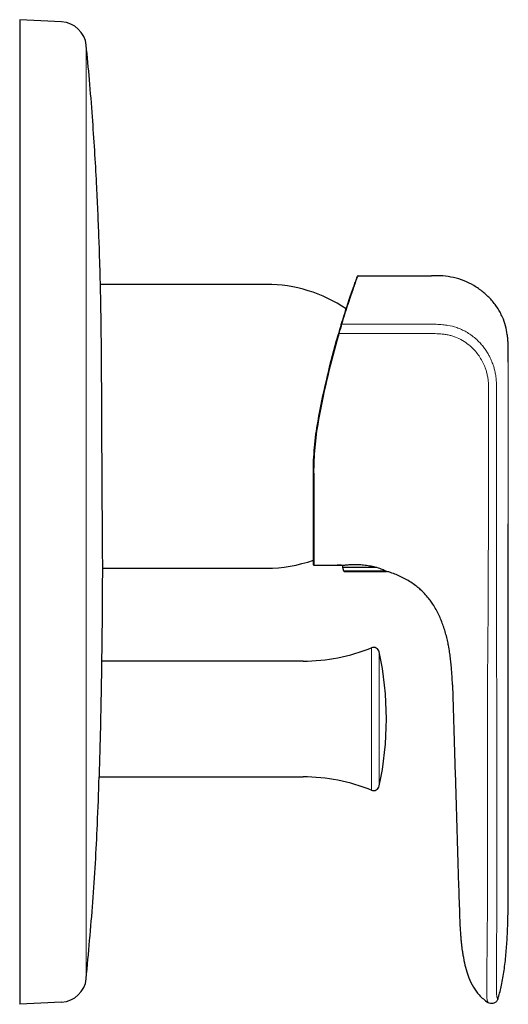
# Model space of a CAD drawing. Units: millimetres. Extents: x 35 to 548, y 37 to 465.
# Drawn here: x 373 to 457, y 295 to 465 of the extents above; entities that cross this region are included whole.
import ezdxf

# ---------------------------------------------------------------- set-up
doc = ezdxf.new("R2010")
doc.units = ezdxf.units.MM

msp = doc.modelspace()

# ---------------------------------------------------------------- linework, layer by layer
at = {"color": 7, "linetype": 'Continuous', "lineweight": 25}
for p, q in [((415.184, 419.756), (386.568, 419.756)), ((386.957, 370.756), (415.184, 370.756)), ((427.404, 371.255), (428.293, 371.226)), ((428.294, 371.246), (428.294, 370.906)), ((428.294, 370.906), (428.512, 370.305)), ((428.294, 370.906), (434.181, 370.906)), ((428.7, 370.173), (435.887, 370.173)), ((421.538, 354.718), (386.825, 354.718)), ((386.373, 334.718), (421.538, 334.718)), ((456.894, 320.444), (456.893, 323.906))]:
    msp.add_line(p, q, dxfattribs=at)
at = {"color": 8, "linetype": 'Continuous', "lineweight": 18}
for p, q in [((456.894, 400.956), (456.894, 406.334)), ((428.512, 370.305), (435.757, 370.305)), ((433.303, 357.006), (433.303, 332.43)), ((434.656, 356.289), (434.656, 333.147))]:
    msp.add_line(p, q, dxfattribs=at)
at = {"color": 7, "linetype": 'Continuous', "lineweight": 25, "flags": 128}
for points in [[(379.875, 465.08), (376.257, 465.269), (372.64, 465.459)], [(379.875, 295.831), (376.257, 295.642), (372.64, 295.452)]]:
    msp.add_lwpolyline(points, dxfattribs=at)
at = {"color": 8, "linetype": 'Continuous', "lineweight": 18, "flags": 128}
msp.add_lwpolyline([(423.394, 387.189), (423.374, 387.19), (423.355, 387.192), (423.338, 387.195), (423.323, 387.2), (423.31, 387.205), (423.301, 387.211), (423.296, 387.218), (423.294, 387.225)], dxfattribs=at)
at = {"color": 7, "linetype": 'Continuous', "lineweight": 25}
for centre, radius, start, end in [((379.64, 460.586), 4.5, 5.73917, 87), ((431.006, 421.155), 0.1, 89.98777, 159.81027), ((415.184, 395.256), 24.5, 55.7692, 90), ((415.184, 395.256), 24.5, 270, 289.32911), ((423.394, 371.356), 0.1, 180, 270.00364), ((428.7, 370.373), 0.2, 200, 270), ((435.887, 370.373), 0.2, 263.16622, 270), ((433.678, 356.079), 1, 12.14457, 112.00582), ((421.538, 386.118), 31.4, 270, 292.00582), ((380.887, 344.718), 55, 347.85543, 12.14457), ((421.538, 303.318), 31.4, 67.99418, 90), ((433.678, 333.358), 1, 247.99418, 347.85543), ((379.64, 300.325), 4.5, 273, 354.26083)]:
    msp.add_arc(centre, radius, start, end, dxfattribs=at)
at = {"color": 8, "linetype": 'Continuous', "lineweight": 18}
for centre, radius, start, end in [((428.194, 412.8), 0.0851, 78.28975, 157.28576), ((428.311, 413.266), 2.078, 251.71949, 254.48635), ((424.235, 396.489), 0.388, 248.49862, 263.4851)]:
    msp.add_arc(centre, radius, start, end, dxfattribs=at)
at = {"color": 7, "linetype": 'Continuous', "lineweight": 25}
for points, knots in [([(372.64, 465.459), (372.64, 465.459), (372.64, 465.45), (372.64, 465.396), (372.64, 465.352), (372.64, 465.205), (372.64, 465.102), (372.64, 464.797), (372.64, 464.596), (372.64, 464.03), (372.64, 463.665), (372.64, 462.908), (372.64, 462.619), (372.64, 461.953), (372.64, 461.574), (372.64, 460.699), (372.64, 460.202), (372.64, 459.341), (372.64, 459.035), (372.64, 458.378), (372.64, 458.029), (372.64, 456.921), (372.64, 456.098), (372.64, 454.719), (372.64, 454.235), (372.64, 453.216), (372.64, 452.678), (372.64, 449.895), (372.64, 447.368), (372.64, 443.908), (372.64, 443.202), (372.64, 441.781), (372.64, 441.064), (372.64, 438.895), (372.64, 437.426), (372.64, 434.451), (372.64, 432.946), (372.64, 429.909), (372.64, 428.373), (372.64, 423.762), (372.64, 420.681), (372.64, 414.51), (372.64, 411.421), (372.64, 405.237), (372.64, 402.142), (372.64, 395.95), (372.64, 392.852), (372.64, 386.655), (372.64, 383.556), (372.64, 380.456)], [0, 0, 0, 0, 0.0625, 0.0625, 0.125, 0.125, 0.1875, 0.1875, 0.25, 0.25, 0.3125, 0.3125, 0.34375, 0.34375, 0.375, 0.375, 0.40625, 0.40625, 0.421875, 0.421875, 0.4375, 0.4375, 0.46875, 0.46875, 0.484375, 0.484375, 0.5, 0.5, 0.5625, 0.5625, 0.578125, 0.578125, 0.59375, 0.59375, 0.625, 0.625, 0.65625, 0.65625, 0.6875, 0.6875, 0.75, 0.75, 0.8125, 0.8125, 0.875, 0.875, 0.9375, 0.9375, 1, 1, 1, 1]), ([(386.567, 419.679), (386.534, 420.895), (386.462, 423.624), (386.317, 427.896), (386.131, 432.523), (385.892, 437.524), (385.585, 442.928), (385.18, 448.879), (384.702, 454.935), (384.304, 459.042), (384.111, 461.033)], [0, 0, 0, 0, 0.0880447, 0.1977103, 0.309464, 0.4233146, 0.560202, 0.701294, 0.8551816, 1, 1, 1, 1]), ([(428.115, 412.833), (428.521, 414.174), (428.899, 415.359), (429.58, 417.422), (429.882, 418.301), (430.197, 419.2), (430.256, 419.369), (430.368, 419.684), (430.42, 419.83), (430.565, 420.236), (430.647, 420.461), (430.844, 421.004), (430.913, 421.189), (430.913, 421.189)], [0, 0, 0, 0, 0.25, 0.25, 0.5, 0.5, 0.5625, 0.5625, 0.625, 0.625, 0.75, 0.75, 1, 1, 1, 1]), ([(431.006, 421.255), (431.743, 421.255), (432.911, 421.254), (435.304, 421.254), (437.393, 421.253), (439.435, 421.256), (440.375, 421.257), (441.137, 421.256), (441.967, 421.254), (442.863, 421.254), (443.496, 421.258), (443.69, 421.258), (443.694, 421.258)], [0.048579526, 0.048579526, 0.048579526, 0.048579526, 0.0625, 0.070638101, 0.09375, 0.101980454, 0.109375, 0.111533937, 0.116334732, 0.125, 0.128516259, 0.128594574, 0.128594574, 0.128594574, 0.128594574]), ([(456.894, 406.334), (456.894, 406.612), (456.894, 407.185), (456.894, 407.759), (456.894, 408.313), (456.893, 408.824), (456.878, 409.583), (456.834, 410.338), (456.727, 411.344), (456.479, 412.6), (456.127, 413.606), (455.781, 414.389), (455.511, 414.937), (455.036, 415.726), (454.497, 416.479), (453.698, 417.427), (452.562, 418.498), (451.015, 419.579), (449.315, 420.421), (447.495, 420.987), (445.602, 421.25), (444.329, 421.256), (443.694, 421.256)], [0.19999995, 0.19999995, 0.19999995, 0.19999995, 0.2309237, 0.2639128, 0.2639128, 0.29256748, 0.32122217, 0.34987686, 0.37853154, 0.43584091, 0.49315028, 0.49315028, 0.52482839, 0.5565065, 0.5881846, 0.61986271, 0.68321893, 0.74657514, 0.80993136, 0.87328757, 0.93664379, 1, 1, 1, 1]), ([(386.957, 370.756), (386.957, 370.821), (386.956, 370.954), (386.95, 372.022), (386.94, 373.712), (386.925, 376.009), (386.905, 378.872), (386.882, 382.173), (386.858, 385.877), (386.836, 389.813), (386.816, 393.94), (386.798, 398.066), (386.78, 402.151), (386.758, 406.003), (386.729, 409.584), (386.694, 412.728), (386.655, 415.401), (386.616, 417.487), (386.586, 418.931), (386.568, 419.698), (386.568, 419.684), (386.568, 419.679)], [0, 0, 0, 0, 0.0528623, 0.1072575, 0.1601198, 0.2145151, 0.2673774, 0.3217726, 0.3746366, 0.4290336, 0.4818982, 0.5362959, 0.58916, 0.6435572, 0.696421, 0.7508177, 0.803682, 0.8580792, 0.9109463, 0.9653472, 1, 1, 1, 1]), ([(427.659, 411.293), (427.745, 411.589), (427.831, 411.882), (427.949, 412.279), (427.987, 412.406), (428.056, 412.636), (428.087, 412.74), (428.115, 412.833)], [0, 0, 0, 0, 0.5, 0.5, 0.75, 0.75, 1, 1, 1, 1]), ([(424.093, 396.127), (424.516, 398.468), (424.996, 400.802), (426.067, 405.445), (426.657, 407.754), (427.303, 410.048)], [0, 0, 0, 0, 0.5, 0.5, 1, 1, 1, 1]), ([(423.294, 387.225), (423.294, 388.662), (423.356, 390.127), (423.618, 393.107), (423.82, 394.623), (424.093, 396.127)], [0, 0, 0, 0, 0.5, 0.5, 1, 1, 1, 1]), ([(423.294, 371.356), (423.294, 371.356), (423.294, 371.453), (423.294, 371.831), (423.294, 372.112), (423.294, 372.67), (423.294, 372.88), (423.294, 373.339), (423.294, 373.589), (423.294, 374.398), (423.294, 375.016), (423.294, 376.065), (423.294, 376.436), (423.294, 377.213), (423.294, 377.618), (423.294, 378.879), (423.294, 379.782), (423.294, 381.231), (423.294, 381.73), (423.294, 382.761), (423.294, 383.294), (423.294, 384.922), (423.294, 386.051), (423.294, 387.225)], [0, 0, 0, 0, 0.125, 0.125, 0.25, 0.25, 0.3125, 0.3125, 0.375, 0.375, 0.5, 0.5, 0.5625, 0.5625, 0.625, 0.625, 0.75, 0.75, 0.8125, 0.8125, 0.875, 0.875, 1, 1, 1, 1]), ([(423.394, 387.189), (423.394, 386.013), (423.394, 384.881), (423.394, 383.25), (423.394, 382.715), (423.394, 381.681), (423.394, 381.181), (423.394, 379.728), (423.394, 378.822), (423.394, 377.558), (423.394, 377.152), (423.394, 376.371), (423.394, 375.999), (423.394, 374.946), (423.394, 374.325), (423.394, 373.512), (423.394, 373.261), (423.394, 372.799), (423.394, 372.588), (423.394, 372.212), (423.394, 372.046), (423.394, 371.761), (423.394, 371.522), (423.394, 371.377), (423.394, 371.28), (423.394, 371.256), (423.394, 371.256)], [0, 0, 0, 0, 0.125, 0.125, 0.1875, 0.1875, 0.25, 0.25, 0.375, 0.375, 0.4375, 0.4375, 0.5, 0.5, 0.625, 0.625, 0.6875, 0.6875, 0.75, 0.75, 0.8125, 0.8125, 0.875, 0.9375, 0.9375, 1, 1, 1, 1]), ([(372.64, 380.456), (372.64, 377.339), (372.64, 374.223), (372.64, 367.992), (372.64, 364.876), (372.64, 358.646), (372.64, 355.531), (372.64, 349.309), (372.64, 346.202), (372.64, 340.004), (372.64, 336.912), (372.64, 332.293), (372.64, 330.758), (372.64, 327.72), (372.64, 326.214), (372.64, 323.237), (372.64, 321.765), (372.64, 319.593), (372.64, 318.874), (372.64, 317.45), (372.64, 316.749), (372.64, 314.692), (372.64, 313.377), (372.64, 311.502), (372.64, 310.893), (372.64, 309.71), (372.64, 309.133), (372.64, 306.377), (372.64, 304.583), (372.64, 302.753), (372.64, 302.409), (372.64, 301.765), (372.64, 301.465), (372.64, 300.62), (372.64, 300.133), (372.64, 299.272), (372.64, 298.9), (372.64, 298.244), (372.64, 297.96), (372.64, 297.215), (372.64, 296.857), (372.64, 296.301), (372.64, 296.103), (372.64, 295.804), (372.64, 295.703), (372.64, 295.558), (372.64, 295.514), (372.64, 295.461), (372.64, 295.452), (372.64, 295.452)], [0, 0, 0, 0, 0.0625, 0.0625, 0.125, 0.125, 0.1875, 0.1875, 0.25, 0.25, 0.3125, 0.3125, 0.34375, 0.34375, 0.375, 0.375, 0.40625, 0.40625, 0.421875, 0.421875, 0.4375, 0.4375, 0.46875, 0.46875, 0.484375, 0.484375, 0.5, 0.5, 0.5625, 0.5625, 0.578125, 0.578125, 0.59375, 0.59375, 0.625, 0.625, 0.65625, 0.65625, 0.6875, 0.6875, 0.75, 0.75, 0.8125, 0.8125, 0.875, 0.875, 0.9375, 0.9375, 1, 1, 1, 1]), ([(456.894, 320.444), (456.893, 324.166), (456.892, 331.402), (456.887, 341.972), (456.885, 351.94), (456.887, 361.31), (456.892, 370.087), (456.893, 375.716), (456.894, 378.437)], [0, 0, 0, 0, 0.19275233, 0.37482038, 0.54634456, 0.70754128, 0.85866028, 1, 1, 1, 1]), ([(386.815, 354.685), (386.847, 357.033), (386.92, 362.39), (386.942, 367.747), (386.955, 370.756)], [0, 0, 0, 0, 0.4383206, 1, 1, 1, 1]), ([(423.394, 371.256), (424.045, 371.256), (425.38, 371.256), (426.715, 371.256), (427.399, 371.255)], [0.0243599, 0.0243599, 0.0243599, 0.0243599, 0.5, 1, 1, 1, 1]), ([(428.294, 371.246), (428.168, 371.249), (427.87, 371.253), (427.572, 371.255), (427.399, 371.255)], [0.97301693, 0.97301693, 0.97301693, 0.97301693, 0.984375, 1, 1, 1, 1]), ([(428.294, 371.246), (428.294, 371.246), (428.338, 371.253), (428.471, 371.271), (428.527, 371.278), (428.658, 371.295), (428.733, 371.304), (428.988, 371.333), (429.2, 371.354), (429.562, 371.38), (429.69, 371.387), (429.961, 371.4), (430.105, 371.405), (430.553, 371.412), (430.869, 371.409), (431.369, 371.384), (431.54, 371.373), (431.88, 371.343), (432.05, 371.325), (432.563, 371.261), (432.909, 371.204), (433.565, 371.069), (433.883, 370.991), (434.181, 370.906)], [0, 0, 0, 0, 0.125, 0.125, 0.1875, 0.1875, 0.25, 0.25, 0.375, 0.375, 0.4375, 0.4375, 0.5, 0.5, 0.625, 0.625, 0.6875, 0.6875, 0.75, 0.75, 0.875, 0.875, 1, 1, 1, 1]), ([(434.181, 370.906), (434.543, 370.795), (434.856, 370.682), (435.256, 370.524), (435.377, 370.473), (435.589, 370.382), (435.68, 370.34), (435.757, 370.305)], [0, 0, 0, 0, 0.5, 0.5, 0.75, 0.75, 1, 1, 1, 1]), ([(435.757, 370.305), (435.846, 370.264), (435.901, 370.235), (435.964, 370.2), (435.973, 370.193), (435.973, 370.193)], [0, 0, 0, 0, 0.5, 0.5, 1, 1, 1, 1]), ([(447.292, 350.588), (447.278, 350.933), (447.247, 351.623), (447.185, 352.658), (447.105, 353.691), (447.003, 354.722), (446.876, 355.75), (446.759, 356.51), (446.641, 357.19), (446.511, 357.868), (446.3, 358.803), (446.032, 359.805), (445.718, 360.793), (445.355, 361.764), (444.938, 362.712), (444.464, 363.634), (443.961, 364.468), (443.565, 365.034), (443.148, 365.585), (442.625, 366.214), (441.894, 366.95), (441.106, 367.624), (440.322, 368.2), (439.441, 368.747), (438.523, 369.229), (437.574, 369.647), (436.72, 369.961), (436.183, 370.13), (435.973, 370.193)], [0, 0, 0, 0, 0.03125, 0.0625, 0.09375, 0.125, 0.15625, 0.1875, 0.19450139, 0.21875, 0.25, 0.28125, 0.3125, 0.34375, 0.375, 0.40625, 0.4375, 0.46300093, 0.46875, 0.5, 0.53699907, 0.5625, 0.59375, 0.625, 0.65625, 0.6875, 0.71875, 0.73851345, 0.73851345, 0.73851345, 0.73851345]), ([(386.373, 334.718), (386.374, 334.745), (386.375, 334.799), (386.39, 335.235), (386.413, 335.924), (386.442, 336.861), (386.478, 338.028), (386.516, 339.375), (386.556, 340.887), (386.595, 342.493), (386.634, 344.178), (386.669, 345.863), (386.702, 347.53), (386.732, 349.103), (386.757, 350.565), (386.779, 351.849), (386.797, 352.94), (386.811, 353.792), (386.82, 354.381), (386.825, 354.691), (386.825, 354.687), (386.825, 354.685)], [0, 0, 0, 0, 0.052953, 0.107442, 0.1603948, 0.2148823, 0.2678522, 0.3223568, 0.3753506, 0.4298807, 0.4828827, 0.5374221, 0.590419, 0.6449533, 0.6979409, 0.7524656, 0.8054446, 0.8599604, 0.9129327, 0.9674414, 1, 1, 1, 1]), ([(447.292, 350.588), (447.395, 347.129), (447.6, 340.229), (447.922, 329.732), (448.211, 319.152), (448.468, 312.08), (448.597, 308.537)], [0, 0, 0, 0, 0.2503545, 0.4994784, 0.749197, 1, 1, 1, 1]), ([(384.104, 299.879), (384.509, 304.288), (385.324, 313.147), (386.005, 324.771), (386.253, 331.981), (386.347, 334.724)], [0, 0, 0, 0, 0.3802717, 0.7642194, 1, 1, 1, 1]), ([(455.1, 296.345), (455.129, 296.434), (455.382, 297.217), (455.799, 298.863), (456.219, 301.353), (456.534, 304.063), (456.733, 306.848), (456.85, 309.647), (456.918, 314.18), (456.902, 317.779), (456.891, 320.445)], [0, 0, 0, 0, 0.0115692, 0.1018194, 0.2096188, 0.3237758, 0.4391686, 0.5548573, 0.670266, 1, 1, 1, 1]), ([(448.605, 308.537), (448.622, 308.268), (448.654, 307.76), (448.71, 307.021), (448.763, 306.433), (448.812, 305.983), (448.838, 305.756), (448.854, 305.621), (448.867, 305.519), (448.879, 305.418), (448.895, 305.291), (448.912, 305.157), (448.954, 304.833), (449.003, 304.497), (449.063, 304.111), (449.101, 303.888), (449.121, 303.77)], [0, 0, 0, 0, 0.1736746, 0.3279898, 0.4444854, 0.4844686, 0.4998672, 0.5128053, 0.5187417, 0.5246027, 0.5370868, 0.552113, 0.5704909, 0.6779453, 0.8283855, 1, 1, 1, 1]), ([(448.605, 308.537), (448.622, 308.268), (448.654, 307.76), (448.71, 307.021), (448.763, 306.432), (448.812, 305.983), (448.838, 305.756), (448.854, 305.621), (448.867, 305.519), (448.879, 305.418), (448.895, 305.291), (448.912, 305.157), (448.954, 304.833), (449.003, 304.497), (449.063, 304.111), (449.101, 303.888), (449.121, 303.77)], [0, 0, 0, 0, 0.1736778, 0.3279949, 0.4444888, 0.4844701, 0.4998664, 0.5128027, 0.5187382, 0.5245982, 0.5370811, 0.5521063, 0.570484, 0.6779394, 0.8283823, 1, 1, 1, 1]), ([(449.134, 303.772), (449.173, 303.524), (449.298, 302.741), (449.608, 301.48), (450.117, 299.922), (450.838, 298.424), (451.895, 296.919), (452.871, 296.161), (453.401, 295.75)], [0, 0, 0, 0, 0.0806315, 0.2541396, 0.4162626, 0.6057579, 0.7861054, 1, 1, 1, 1]), ([(455.1, 296.345), (455.053, 296.202), (454.972, 296.054), (454.732, 295.797), (454.573, 295.691), (454.221, 295.567), (454.03, 295.552), (453.683, 295.603), (453.527, 295.668), (453.401, 295.75)], [0, 0, 0, 0, 0.25, 0.25, 0.5, 0.5, 0.75, 0.75, 1, 1, 1, 1])]:
    msp.add_open_spline(points, degree=3, knots=knots, dxfattribs=at)
at = {"color": 8, "linetype": 'Continuous', "lineweight": 18}
for points, knots in [([(384.117, 380.456), (384.117, 386.336), (384.117, 392.216), (384.117, 401.031), (384.117, 403.969), (384.117, 409.842), (384.117, 412.777), (384.117, 418.643), (384.117, 421.574), (384.117, 425.966), (384.117, 427.429), (384.117, 430.353), (384.117, 431.805), (384.117, 434.677), (384.117, 436.098), (384.117, 438.898), (384.117, 440.278), (384.117, 442.305), (384.117, 442.974), (384.117, 444.274), (384.117, 444.908), (384.117, 446.754), (384.117, 447.912), (384.117, 449.523), (384.117, 450.042), (384.117, 451.018), (384.117, 451.478), (384.117, 452.776), (384.117, 453.536), (384.117, 454.545), (384.117, 454.86), (384.117, 455.448), (384.117, 455.72), (384.117, 456.48), (384.117, 456.914), (384.117, 457.675), (384.117, 458.002), (384.117, 458.577), (384.117, 458.825), (384.117, 459.477), (384.117, 459.791), (384.117, 460.28), (384.117, 460.455), (384.117, 460.72), (384.117, 460.811), (384.117, 461.005), (384.117, 461.036), (384.117, 461.036)], [0, 0, 0, 0, 0.125, 0.125, 0.1875, 0.1875, 0.25, 0.25, 0.3125, 0.3125, 0.34375, 0.34375, 0.375, 0.375, 0.40625, 0.40625, 0.4375, 0.4375, 0.453125, 0.453125, 0.46875, 0.46875, 0.5, 0.5, 0.515625, 0.515625, 0.53125, 0.53125, 0.5625, 0.5625, 0.578125, 0.578125, 0.59375, 0.59375, 0.625, 0.625, 0.65625, 0.65625, 0.6875, 0.6875, 0.75, 0.75, 0.8125, 0.8125, 0.875, 0.875, 1, 1, 1, 1]), ([(431.006, 421.255), (431.006, 421.255), (431.006, 421.254), (431.005, 421.251), (431.003, 421.245), (430.998, 421.232), (430.985, 421.197), (430.973, 421.162), (430.922, 421.025), (430.872, 420.888), (430.741, 420.525), (430.659, 420.3), (430.514, 419.894), (430.462, 419.747), (430.351, 419.432), (430.291, 419.262), (429.977, 418.362), (429.675, 417.481), (428.995, 415.414), (428.617, 414.228), (428.211, 412.883)], [0, 0, 0, 0, 0.015625, 0.015625, 0.03125, 0.0625, 0.0625, 0.125, 0.125, 0.25, 0.25, 0.375, 0.375, 0.4375, 0.4375, 0.5, 0.5, 0.75, 0.75, 1, 1, 1, 1]), ([(428.211, 412.883), (428.156, 412.692), (428.084, 412.44), (427.967, 412.023), (427.926, 411.877), (427.841, 411.573), (427.797, 411.417), (427.755, 411.264)], [0, 0, 0, 0, 0.5, 0.5, 0.75, 0.75, 1, 1, 1, 1]), ([(428.211, 412.883), (429.474, 412.883), (430.739, 412.882), (433.278, 412.882), (434.557, 412.883), (436.463, 412.884), (437.096, 412.883), (438.352, 412.882), (438.971, 412.881), (439.913, 412.88), (440.23, 412.88), (440.874, 412.881), (441.202, 412.882), (442.183, 412.885), (442.833, 412.886), (443.425, 412.88)], [0, 0, 0, 0, 0.25, 0.25, 0.5, 0.5, 0.625, 0.625, 0.75, 0.75, 0.8125, 0.8125, 0.875, 0.875, 1, 1, 1, 1]), ([(443.425, 412.881), (443.599, 412.881), (443.957, 412.88), (444.699, 412.866), (445.555, 412.814), (446.736, 412.659), (447.808, 412.394), (448.848, 411.977), (449.673, 411.555), (450.494, 411.03), (451.302, 410.4), (451.991, 409.71), (452.581, 409.041), (453.033, 408.414), (453.409, 407.81), (453.717, 407.243), (453.958, 406.723), (454.142, 406.259), (454.285, 405.858), (454.438, 405.388), (454.6, 404.788), (454.753, 403.992), (454.86, 403.079), (454.903, 402.053), (454.896, 401.333), (454.892, 400.956)], [0, 0, 0, 0, 0.0275853, 0.0567318, 0.1176366, 0.1633848, 0.2454243, 0.2918487, 0.3407326, 0.392132, 0.4461121, 0.5028482, 0.5465271, 0.5875254, 0.6252991, 0.6594688, 0.6898005, 0.7161967, 0.7386889, 0.7574411, 0.794504, 0.8373109, 0.8858552, 0.9401092, 1, 1, 1, 1]), ([(427.399, 410.02), (426.754, 407.726), (426.163, 405.418), (425.093, 400.776), (424.614, 398.443), (424.191, 396.103)], [0, 0, 0, 0, 0.5, 0.5, 1, 1, 1, 1]), ([(427.399, 410.02), (427.374, 410.027), (427.349, 410.034), (427.313, 410.045), (427.303, 410.048), (427.303, 410.048)], [0, 0, 0, 0, 0.5, 0.5, 1, 1, 1, 1]), ([(443.411, 411.267), (440.799, 411.265), (438.19, 411.264), (432.972, 411.264), (430.366, 411.265), (427.755, 411.264)], [0, 0, 0, 0, 0.5, 0.5, 1, 1, 1, 1]), ([(453.521, 400.954), (453.521, 401.169), (453.522, 401.572), (453.511, 402.135), (453.491, 402.614), (453.452, 403.143), (453.371, 403.74), (453.228, 404.421), (452.998, 405.198), (452.654, 406.059), (452.165, 406.98), (451.579, 407.831), (450.82, 408.699), (449.876, 409.538), (448.729, 410.276), (447.711, 410.718), (446.863, 410.962), (446.196, 411.095), (445.422, 411.196), (444.49, 411.255), (443.8, 411.263), (443.419, 411.268)], [0, 0, 0, 0, 0.0391387, 0.0732288, 0.1022842, 0.126327, 0.1695506, 0.2115697, 0.252628, 0.3167882, 0.3795553, 0.4417151, 0.5040772, 0.5886945, 0.6703051, 0.7509894, 0.7892648, 0.8303727, 0.8745391, 0.9308544, 1, 1, 1, 1]), ([(453.317, 350.769), (453.317, 350.869), (453.316, 351.066), (453.314, 351.36), (453.311, 351.648), (453.31, 351.932), (453.313, 352.388), (453.322, 352.932), (453.338, 353.478), (453.352, 353.932), (453.359, 354.4), (453.37, 354.986), (453.379, 355.623), (453.387, 356.31), (453.396, 357.256), (453.404, 358.67), (453.415, 360.764), (453.43, 364.476), (453.45, 369.582), (453.479, 375.664), (453.505, 381.685), (453.518, 387.769), (453.528, 394.231), (453.526, 398.665), (453.526, 400.945)], [0, 0, 0, 0, 0.0059686, 0.0118245, 0.0175831, 0.0232564, 0.0288538, 0.0450266, 0.0559545, 0.0615684, 0.0722551, 0.0839448, 0.0966394, 0.1103375, 0.1250353, 0.1531902, 0.1949036, 0.2501754, 0.3751192, 0.5000776, 0.6137687, 0.7349817, 0.8637318, 1, 1, 1, 1]), ([(454.896, 400.964), (454.892, 400.173), (454.884, 398.595), (454.896, 396.236), (454.905, 393.894), (454.907, 391.572), (454.907, 389.27), (454.905, 386.988), (454.902, 384.727), (454.901, 382.486), (454.9, 380.265), (454.9, 378.064), (454.9, 374.513), (454.9, 369.605), (454.899, 364.378), (454.899, 360.196), (454.898, 357.424), (454.898, 355.327), (454.898, 353.968), (454.9, 353.067), (454.903, 352.407), (454.908, 351.928), (454.912, 351.546), (454.916, 351.167), (454.917, 350.914), (454.917, 350.788)], [0, 0, 0, 0, 0.04728606, 0.09433474, 0.14102819, 0.18730752, 0.23317881, 0.27864314, 0.32370294, 0.36836167, 0.41261956, 0.45647594, 0.49993026, 0.62490955, 0.74988977, 0.81240589, 0.87492186, 0.91562128, 0.93776671, 0.95619131, 0.9694868, 0.97728382, 0.98489768, 0.99245327, 1, 1, 1, 1]), ([(456.891, 320.445), (456.892, 322.147), (456.9, 337.077), (456.891, 363.914), (456.893, 389.048), (456.894, 400.956)], [0, 0, 0, 0, 0.0634444, 0.5563142, 1, 1, 1, 1]), ([(424.191, 396.103), (423.919, 394.597), (423.717, 393.078), (423.455, 390.094), (423.394, 388.628), (423.394, 387.189)], [0, 0, 0, 0, 0.5, 0.5, 1, 1, 1, 1]), ([(384.117, 299.875), (384.117, 299.875), (384.117, 299.905), (384.117, 300.097), (384.117, 300.186), (384.117, 300.446), (384.117, 300.617), (384.117, 301.096), (384.117, 301.403), (384.117, 302.041), (384.117, 302.284), (384.117, 302.851), (384.117, 303.174), (384.117, 303.923), (384.117, 304.349), (384.117, 305.341), (384.117, 305.907), (384.117, 306.9), (384.117, 307.257), (384.117, 308.012), (384.117, 308.413), (384.117, 309.69), (384.117, 310.641), (384.117, 312.232), (384.117, 312.793), (384.117, 313.949), (384.117, 314.544), (384.117, 316.381), (384.117, 317.671), (384.117, 319.684), (384.117, 320.371), (384.117, 321.755), (384.117, 322.452), (384.117, 324.557), (384.117, 325.977), (384.117, 328.843), (384.117, 330.288), (384.117, 333.198), (384.117, 334.662), (384.117, 339.073), (384.117, 342.021), (384.117, 347.923), (384.117, 350.877), (384.117, 356.791), (384.117, 359.751), (384.117, 368.626), (384.117, 374.541), (384.117, 380.456)], [0, 0, 0, 0, 0.125, 0.125, 0.1875, 0.1875, 0.25, 0.25, 0.3125, 0.3125, 0.34375, 0.34375, 0.375, 0.375, 0.40625, 0.40625, 0.4375, 0.4375, 0.453125, 0.453125, 0.46875, 0.46875, 0.5, 0.5, 0.515625, 0.515625, 0.53125, 0.53125, 0.5625, 0.5625, 0.578125, 0.578125, 0.59375, 0.59375, 0.625, 0.625, 0.65625, 0.65625, 0.6875, 0.6875, 0.75, 0.75, 0.8125, 0.8125, 0.875, 0.875, 1, 1, 1, 1]), ([(453.296, 308.537), (453.299, 309.409), (453.305, 311.341), (453.309, 314.516), (453.311, 318.24), (453.31, 322.632), (453.308, 327.501), (453.309, 333.976), (453.312, 341.73), (453.314, 347.763), (453.316, 350.769)], [0, 0, 0, 0, 0.06198524, 0.13726984, 0.22554973, 0.32653865, 0.44925007, 0.57143285, 0.78648885, 1, 1, 1, 1]), ([(454.917, 350.785), (454.917, 348.613), (454.917, 344.387), (454.918, 338.223), (454.918, 332.412), (454.919, 326.953), (454.921, 321.845), (454.921, 317.092), (454.926, 312.7), (454.918, 309.893), (454.915, 308.551)], [0, 0, 0, 0, 0.1542735, 0.3002061, 0.4377974, 0.5670473, 0.6879708, 0.8006238, 0.9046503, 1, 1, 1, 1]), ([(453.401, 295.75), (453.401, 295.751), (453.4, 295.753), (453.395, 295.771), (453.386, 295.801), (453.371, 295.848), (453.347, 295.914), (453.317, 295.999), (453.282, 296.096), (453.242, 296.282), (453.209, 296.7), (453.2, 297.509), (453.203, 298.528), (453.21, 299.619), (453.224, 301.031), (453.231, 302.73), (453.249, 304.436), (453.262, 305.763), (453.278, 306.775), (453.293, 307.689), (453.295, 308.265), (453.297, 308.537)], [0, 0, 0, 0, 0.0665449, 0.1301397, 0.1909678, 0.2555381, 0.3167503, 0.3746548, 0.429235, 0.4804534, 0.5524832, 0.6124343, 0.6614567, 0.7070051, 0.7479584, 0.8181064, 0.8776354, 0.9129085, 0.9450781, 0.9741248, 1, 1, 1, 1]), ([(454.915, 308.551), (454.913, 308.234), (454.91, 307.605), (454.901, 306.869), (454.895, 306.309), (454.892, 305.886), (454.888, 305.363), (454.882, 304.507), (454.874, 303.409), (454.866, 302.181), (454.86, 300.994), (454.857, 299.888), (454.856, 298.927), (454.857, 298.172), (454.868, 297.615), (454.886, 297.213), (454.909, 296.958), (454.945, 296.806), (454.985, 296.68), (455.027, 296.565), (455.058, 296.476), (455.078, 296.412), (455.091, 296.373), (455.098, 296.349), (455.1, 296.346), (455.1, 296.345)], [0, 0, 0, 0, 0.03131098, 0.06204967, 0.07267672, 0.0866136, 0.10386755, 0.12445468, 0.17169848, 0.21360398, 0.25032192, 0.2984958, 0.34101368, 0.37768105, 0.41824983, 0.46053039, 0.50408717, 0.54351911, 0.59837232, 0.6681425, 0.75240456, 0.81345723, 0.87484396, 0.93690298, 1, 1, 1, 1])]:
    msp.add_open_spline(points, degree=3, knots=knots, dxfattribs=at)
for points in [[(443.694, 421.258), (443.693, 421.258), (443.693, 421.257), (443.693, 421.256)], [(443.694, 421.256), (443.694, 421.256), (443.693, 421.255), (443.693, 421.253)], [(427.755, 411.264), (427.634, 410.85), (427.516, 410.435), (427.399, 410.02)]]:
    msp.add_open_spline(points, degree=3, dxfattribs=at)
at = {"color": 7, "linetype": 'Continuous', "lineweight": 25}
msp.add_open_spline([(427.303, 410.048), (427.42, 410.464), (427.538, 410.879), (427.659, 411.293)], degree=3, dxfattribs=at)

doc.saveas('drawing.dxf')
